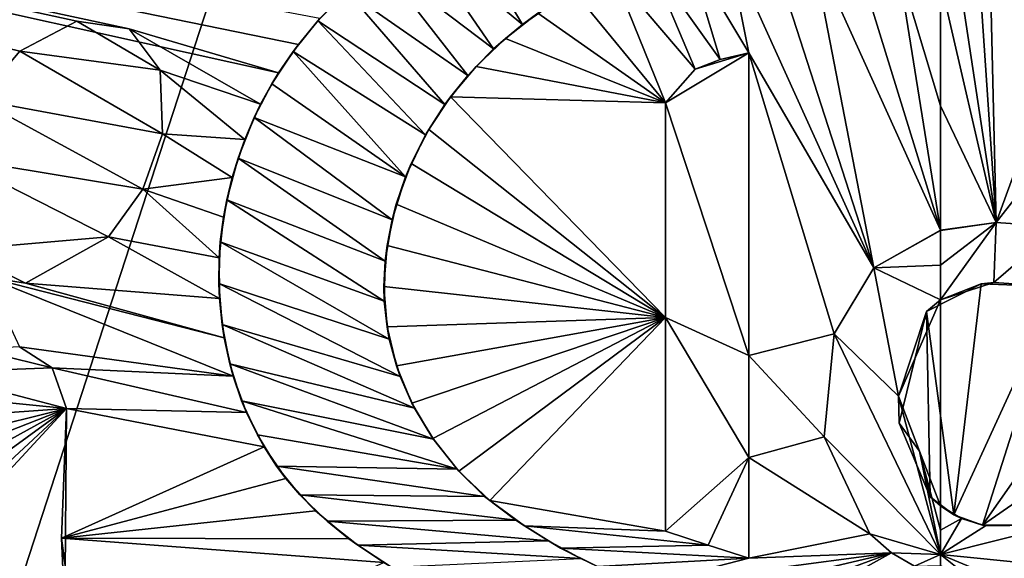
# Model space of a CAD drawing. Units: millimetres. Extents: x -24 to 166, y -162 to 24.
# Drawn here: x -8 to 1, y 0 to 4 of the extents above; entities that cross this region are included whole.
import ezdxf

# ---------------------------------------------------------------- set-up
doc = ezdxf.new("R2010")
doc.units = ezdxf.units.MM
doc.header["$LTSCALE"] = 65.185185
for name, color, linetype in [('2', 7, 'CONTINUOUS'), ('277', 7, 'CONTINUOUS'), ('278', 7, 'CONTINUOUS'), ('291', 7, 'CONTINUOUS'), ('292', 7, 'CONTINUOUS'), ('293', 7, 'CONTINUOUS'), ('296', 7, 'CONTINUOUS'), ('298', 7, 'CONTINUOUS'), ('300', 7, 'CONTINUOUS'), ('301', 7, 'CONTINUOUS'), ('302', 7, 'CONTINUOUS'), ('303', 7, 'CONTINUOUS'), ('304', 7, 'CONTINUOUS'), ('310', 7, 'CONTINUOUS'), ('313', 7, 'CONTINUOUS'), ('401', 7, 'CONTINUOUS'), ('402', 7, 'CONTINUOUS'), ('403', 7, 'CONTINUOUS'), ('404', 7, 'CONTINUOUS')]:
    doc.layers.add(name, color=color, linetype=linetype)

msp = doc.modelspace()

# ---------------------------------------------------------------- linework, layer by layer
at = {"layer": '2', "linetype": 'CONTINUOUS'}
for points in [[(0, 23.5), (0, -23.5), (-13.8124, -19.0121), (0, 23.5)], [(-13.8124, 19.0121), (0, 23.5), (-13.8124, -19.0121), (-13.8124, 19.0121)], [(13.8124, 19.0121), (0, -23.5), (0, 23.5), (13.8124, 19.0121)], [(13.8124, -19.0121), (0, -23.5), (13.8124, 19.0121), (13.8124, -19.0121)]]:
    msp.add_3dface(points, dxfattribs=at)
at = {"layer": '277', "linetype": 'CONTINUOUS'}
for points in [[(-5.3937, 4.2247, 157.9015), (-5.2154, 4.4413, 157.9015), (-21.5041, 7.5182, 156.9911), (-5.3937, 4.2247, 157.9015)], [(-5.5608, 3.9862, 157.9018), (-5.3937, 4.2247, 157.9015), (-21.5041, 7.5182, 156.9911), (-5.5608, 3.9862, 157.9018)], [(-5.5608, 3.9862, 157.9018), (-21.5041, 7.5182, 156.9911), (-6.8173, 4.3563, 157.8659), (-5.5608, 3.9862, 157.9018)], [(-7.734, 4.166, 157.8434), (-21.5041, 7.5182, 156.9911), (-8.0814, 3.7593, 157.8391), (-7.734, 4.166, 157.8434)], [(-21.5041, 7.5182, 156.9911), (-7.734, 4.166, 157.8434), (-7.2552, 4.419, 157.853), (-21.5041, 7.5182, 156.9911)], [(-6.8173, 4.3563, 157.8659), (-21.5041, 7.5182, 156.9911), (-7.2552, 4.419, 157.853), (-6.8173, 4.3563, 157.8659)], [(-1.791, 5.0704, 157.936), (-2.1266, 5.0196, 157.9345), (-1.609, 4.1522, 157.9537), (-1.791, 5.0704, 157.936)], [(-1.791, 5.0704, 157.936), (-0.5598, 2.346, 157.9811), (-1.4446, 5.088, 157.9378), (-1.791, 5.0704, 157.936)], [(-0.5598, 2.346, 157.9811), (-1.791, 5.0704, 157.936), (-1.609, 4.1522, 157.9537), (-0.5598, 2.346, 157.9811)], [(-1.4446, 5.088, 157.9378), (-0.5598, 2.346, 157.9811), (-1.0871, 5.0675, 157.94), (-1.4446, 5.088, 157.9378)], [(-0.5598, 2.346, 157.9811), (0, 2.6611, 157.9786), (-1.0871, 5.0675, 157.94), (-0.5598, 2.346, 157.9811)], [(-1.0871, 5.0675, 157.94), (0, 2.6611, 157.9786), (-0.7223, 5.0054, 157.9424), (-1.0871, 5.0675, 157.94)], [(-2.1266, 5.0196, 157.9345), (-2.4486, 4.938, 157.9332), (-1.8493, 4.0981, 157.953), (-2.1266, 5.0196, 157.9345)], [(-1.609, 4.1522, 157.9537), (-2.1266, 5.0196, 157.9345), (-1.8493, 4.0981, 157.953), (-1.609, 4.1522, 157.9537)], [(-0.7223, 5.0054, 157.9424), (0, 2.6611, 157.9786), (-0.3578, 4.9007, 157.9452), (-0.7223, 5.0054, 157.9424)], [(-2.4486, 4.938, 157.9332), (-2.753, 4.8279, 157.9323), (-2.0599, 4.0151, 157.9527), (-2.4486, 4.938, 157.9332)], [(-1.8493, 4.0981, 157.953), (-2.4486, 4.938, 157.9332), (-2.0599, 4.0151, 157.9527), (-1.8493, 4.0981, 157.953)], [(-0.3578, 4.9007, 157.9452), (0, 2.6611, 157.9786), (0, 3.7067, 157.9655), (-0.3578, 4.9007, 157.9452)], [(0, 4.7523, 157.9483), (-0.3578, 4.9007, 157.9452), (0, 3.7067, 157.9655), (0, 4.7523, 157.9483)], [(-2.753, 4.8279, 157.9323), (-3.08, 4.6715, 157.9315), (-2.311, 3.7323, 157.9549), (-2.753, 4.8279, 157.9323)], [(-2.0599, 4.0151, 157.9527), (-2.753, 4.8279, 157.9323), (-2.311, 3.7323, 157.9549), (-2.0599, 4.0151, 157.9527)], [(-3.08, 4.6715, 157.9315), (-3.3816, 4.4864, 157.9311), (-2.311, 3.7323, 157.9549), (-3.08, 4.6715, 157.9315)], [(-3.3816, 4.4864, 157.9311), (-3.6555, 4.2751, 157.931), (-2.311, 3.7323, 157.9549), (-3.3816, 4.4864, 157.9311)], [(-5.712, 3.7215, 157.9026), (-5.5608, 3.9862, 157.9018), (-6.8173, 4.3563, 157.8659), (-5.712, 3.7215, 157.9026)], [(-6.5546, 4.0062, 157.8784), (-5.712, 3.7215, 157.9026), (-6.8173, 4.3563, 157.8659), (-6.5546, 4.0062, 157.8784)], [(-3.6555, 4.2751, 157.931), (-3.9016, 4.0393, 157.9312), (-2.311, 3.7323, 157.9549), (-3.6555, 4.2751, 157.931)], [(-0.8924, 1.791, 157.9847), (-0.5598, 2.346, 157.9811), (-1.609, 4.1522, 157.9537), (-0.8924, 1.791, 157.9847)], [(-1.609, 1.6099, 157.9825), (-0.8924, 1.791, 157.9847), (-1.609, 4.1522, 157.9537), (-1.609, 1.6099, 157.9825)], [(-5.8442, 3.4251, 157.9038), (-5.712, 3.7215, 157.9026), (-6.5546, 4.0062, 157.8784), (-5.8442, 3.4251, 157.9038)], [(-6.5369, 3.4719, 157.8866), (-5.8442, 3.4251, 157.9038), (-6.5546, 4.0062, 157.8784), (-6.5369, 3.4719, 157.8866)], [(-3.9016, 4.0393, 157.9312), (-4.1174, 3.7828, 157.9318), (-2.311, 3.7323, 157.9549), (-3.9016, 4.0393, 157.9312)], [(-4.1174, 3.7828, 157.9318), (-4.2997, 3.5098, 157.9328), (-2.311, 1.9287, 157.975), (-4.1174, 3.7828, 157.9318)], [(-2.311, 3.7323, 157.9549), (-4.1174, 3.7828, 157.9318), (-2.311, 1.9287, 157.975), (-2.311, 3.7323, 157.9549)], [(-4.2997, 3.5098, 157.9328), (-4.4471, 3.224, 157.934), (-2.311, 1.9287, 157.975), (-4.2997, 3.5098, 157.9328)], [(-6.7003, 3.0058, 157.8884), (-5.952, 3.104, 157.9054), (-6.5369, 3.4719, 157.8866), (-6.7003, 3.0058, 157.8884)], [(-5.952, 3.104, 157.9054), (-5.8442, 3.4251, 157.9038), (-6.5369, 3.4719, 157.8866), (-5.952, 3.104, 157.9054)], [(-4.4471, 3.224, 157.934), (-4.5736, 2.8802, 157.936), (-2.311, 1.9287, 157.975), (-4.4471, 3.224, 157.934)], [(-6.0242, 2.7718, 157.9076), (-5.952, 3.104, 157.9054), (-6.7003, 3.0058, 157.8884), (-6.0242, 2.7718, 157.9076)], [(-6.9892, 2.6061, 157.8852), (-6.06, 2.4297, 157.9103), (-6.7003, 3.0058, 157.8884), (-6.9892, 2.6061, 157.8852)], [(-6.06, 2.4297, 157.9103), (-6.0242, 2.7718, 157.9076), (-6.7003, 3.0058, 157.8884), (-6.06, 2.4297, 157.9103)], [(-4.5736, 2.8802, 157.936), (-4.6496, 2.5335, 157.9383), (-2.311, 1.9287, 157.975), (-4.5736, 2.8802, 157.936)], [(-7.6886, 2.2181, 157.8692), (-6.0582, 2.0883, 157.9134), (-6.9892, 2.6061, 157.8852), (-7.6886, 2.2181, 157.8692)], [(-6.0582, 2.0883, 157.9134), (-6.06, 2.4297, 157.9103), (-6.9892, 2.6061, 157.8852), (-6.0582, 2.0883, 157.9134)], [(-4.6496, 2.5335, 157.9383), (-4.6763, 2.1899, 157.9411), (-2.311, 1.9287, 157.975), (-4.6496, 2.5335, 157.9383)], [(-5.9427, 1.436, 157.9206), (-6.0187, 1.7568, 157.9168), (-8.0125, 2.2665, 157.8589), (-5.9427, 1.436, 157.9206)], [(-8.0125, 2.2665, 157.8589), (-6.0187, 1.7568, 157.9168), (-7.6886, 2.2181, 157.8692), (-8.0125, 2.2665, 157.8589)], [(-7.7385, 1.683, 157.8718), (-5.9427, 1.436, 157.9206), (-8.0125, 2.2665, 157.8589), (-7.7385, 1.683, 157.8718)], [(-6.0187, 1.7568, 157.9168), (-6.0582, 2.0883, 157.9134), (-7.6886, 2.2181, 157.8692), (-6.0187, 1.7568, 157.9168)], [(-4.6763, 2.1899, 157.9411), (-4.6498, 1.8509, 157.9442), (-2.311, 1.9287, 157.975), (-4.6763, 2.1899, 157.9411)], [(-4.6498, 1.8509, 157.9442), (-4.5692, 1.5226, 157.9479), (-2.311, 1.9287, 157.975), (-4.6498, 1.8509, 157.9442)], [(-4.5692, 1.5226, 157.9479), (-4.4401, 1.2081, 157.9519), (-2.311, 1.9287, 157.975), (-4.5692, 1.5226, 157.9479)], [(-4.4401, 1.2081, 157.9519), (-4.2643, 0.9099, 157.9561), (-2.311, 1.9287, 157.975), (-4.4401, 1.2081, 157.9519)], [(-4.2643, 0.9099, 157.9561), (-4.0456, 0.635, 157.9605), (-2.311, 1.9287, 157.975), (-4.2643, 0.9099, 157.9561)], [(-4.0456, 0.635, 157.9605), (-3.7866, 0.3898, 157.9649), (-2.311, 1.9287, 157.975), (-4.0456, 0.635, 157.9605)], [(-2.311, 1.9287, 157.975), (-3.7866, 0.3898, 157.9649), (-2.311, 0.1323, 157.9825), (-2.311, 1.9287, 157.975)], [(-0.977, 0.9254, 157.9892), (-0.8924, 1.791, 157.9847), (-1.609, 1.6099, 157.9825), (-0.977, 0.9254, 157.9892)], [(-7.4624, 1.506, 157.881), (-5.9427, 1.436, 157.9206), (-7.7385, 1.683, 157.8718), (-7.4624, 1.506, 157.881)], [(-1.609, 0.7522, 157.9866), (-0.977, 0.9254, 157.9892), (-1.609, 1.6099, 157.9825), (-1.609, 0.7522, 157.9866)], [(-5.8298, 1.1304, 157.9248), (-5.9427, 1.436, 157.9206), (-7.4624, 1.506, 157.881), (-5.8298, 1.1304, 157.9248)], [(-7.344, 1.1642, 157.8862), (-5.8298, 1.1304, 157.9248), (-7.4624, 1.506, 157.881), (-7.344, 1.1642, 157.8862)], [(-7.3854, 0.0729, 157.8879), (-5.6812, 0.8414, 157.9292), (-7.344, 1.1642, 157.8862), (-7.3854, 0.0729, 157.8879)], [(-5.6812, 0.8414, 157.9292), (-5.8298, 1.1304, 157.9248), (-7.344, 1.1642, 157.8862), (-5.6812, 0.8414, 157.9292)], [(-0.5938, 0.1101, 157.9922), (-0.977, 0.9254, 157.9892), (-1.609, 0.7522, 157.9866), (-0.5938, 0.1101, 157.9922)], [(-5.5005, 0.576, 157.9339), (-5.6812, 0.8414, 157.9292), (-7.3854, 0.0729, 157.8879), (-5.5005, 0.576, 157.9339)], [(-1.609, -0.0958, 157.9879), (-0.5938, 0.1101, 157.9922), (-1.609, 0.7522, 157.9866), (-1.609, -0.0958, 157.9879)], [(-5.2505, 0.3031, 157.9396), (-5.5005, 0.576, 157.9339), (-7.3854, 0.0729, 157.8879), (-5.2505, 0.3031, 157.9396)], [(-3.7866, 0.3898, 157.9649), (-3.4939, 0.176, 157.9693), (-2.311, 0.1323, 157.9825), (-3.7866, 0.3898, 157.9649)], [(-4.9693, 0.068, 157.9454), (-5.2505, 0.3031, 157.9396), (-7.3854, 0.0729, 157.8879), (-4.9693, 0.068, 157.9454)], [(-3.4939, 0.176, 157.9693), (-3.1928, -0.0098, 157.9733), (-1.95, 0.015, 157.9856), (-3.4939, 0.176, 157.9693)], [(-2.311, 0.1323, 157.9825), (-3.4939, 0.176, 157.9693), (-1.95, 0.015, 157.9856), (-2.311, 0.1323, 157.9825)], [(-0.4119, -0.049, 157.9926), (-0.5938, 0.1101, 157.9922), (-1.609, -0.0958, 157.9879), (-0.4119, -0.049, 157.9926)], [(-4.6779, -0.1317, 157.9508), (-4.9693, 0.068, 157.9454), (-7.3854, 0.0729, 157.8879), (-4.6779, -0.1317, 157.9508)], [(-7.2048, -1.2662, 157.8903), (-4.6779, -0.1317, 157.9508), (-7.3854, 0.0729, 157.8879), (-7.2048, -1.2662, 157.8903)], [(-3.1928, -0.0098, 157.9733), (-1.609, -0.0958, 157.9879), (-1.95, 0.015, 157.9856), (-3.1928, -0.0098, 157.9733)], [(-3.1928, -0.0098, 157.9733), (-2.8819, -0.1647, 157.9769), (-1.609, -0.0958, 157.9879), (-3.1928, -0.0098, 157.9733)], [(-2.1862, -0.468, 157.9834), (-0.4119, -0.049, 157.9926), (-2.5239, -0.329, 157.9805), (-2.1862, -0.468, 157.9834)], [(-2.5239, -0.329, 157.9805), (-0.4119, -0.049, 157.9926), (-1.609, -0.0958, 157.9879), (-2.5239, -0.329, 157.9805)], [(-1.8682, -0.5908, 157.9856), (-0.4119, -0.049, 157.9926), (-2.1862, -0.468, 157.9834), (-1.8682, -0.5908, 157.9856)], [(-1.5698, -0.6945, 157.9874), (-0.4119, -0.049, 157.9926), (-1.8682, -0.5908, 157.9856), (-1.5698, -0.6945, 157.9874)], [(-0.2172, -0.1632, 157.9928), (-0.4119, -0.049, 157.9926), (-1.5698, -0.6945, 157.9874), (-0.2172, -0.1632, 157.9928)], [(-2.8819, -0.1647, 157.9769), (-2.5239, -0.329, 157.9805), (-1.609, -0.0958, 157.9879), (-2.8819, -0.1647, 157.9769)]]:
    msp.add_3dface(points, dxfattribs=at)
at = {"layer": '278', "linetype": 'CONTINUOUS'}
for points in [[(0, 22.5219, 157.0099), (0.342, 4.5842, 157.9511), (0.468, 2.726, 157.9775), (0, 22.5219, 157.0099)], [(6.3523, 21.6053, 157.0104), (0, 22.5219, 157.0099), (0.993, 4.1602, 157.9567), (6.3523, 21.6053, 157.0104)], [(0.993, 4.1602, 157.9567), (0, 22.5219, 157.0099), (0.468, 2.726, 157.9775), (0.993, 4.1602, 157.9567)], [(0, 4.7523, 157.9483), (0, 3.7067, 157.9655), (0.468, 2.726, 157.9775), (0, 4.7523, 157.9483)], [(0.1745, 4.6707, 157.9497), (0, 4.7523, 157.9483), (0.468, 2.726, 157.9775), (0.1745, 4.6707, 157.9497)], [(0.342, 4.5842, 157.9511), (0.1745, 4.6707, 157.9497), (0.468, 2.726, 157.9775), (0.342, 4.5842, 157.9511)], [(0.993, 3.399, 157.9679), (0.993, 4.1602, 157.9567), (0.468, 2.726, 157.9775), (0.993, 3.399, 157.9679)], [(0, 3.7067, 157.9655), (0, 2.6611, 157.9786), (0.468, 2.726, 157.9775), (0, 3.7067, 157.9655)], [(0.993, 2.6912, 157.9764), (0.993, 3.399, 157.9679), (0.468, 2.726, 157.9775), (0.993, 2.6912, 157.9764)], [(-0.1163, 1.979, 157.9848), (0.1142, 0.2696, 157.9926), (0.3426, 2.2116, 157.9827), (-0.1163, 1.979, 157.9848)], [(0.3426, 2.2116, 157.9827), (0.1142, 0.2696, 157.9926), (0.993, 2.1872, 157.9812), (0.3426, 2.2116, 157.9827)], [(0.1142, 0.2696, 157.9926), (0.3543, 0.1823, 157.9925), (0.993, 2.1872, 157.9812), (0.1142, 0.2696, 157.9926)], [(0.993, 2.1872, 157.9812), (0.3543, 0.1823, 157.9925), (0.993, 1.0936, 157.9884), (0.993, 2.1872, 157.9812)], [(-0.3473, 1.0412, 157.9903), (-0.0863, 0.4214, 157.9924), (-0.1163, 1.979, 157.9848), (-0.3473, 1.0412, 157.9903)], [(-0.0863, 0.4214, 157.9924), (0.1142, 0.2696, 157.9926), (-0.1163, 1.979, 157.9848), (-0.0863, 0.4214, 157.9924)], [(0.993, 1.0936, 157.9884), (0.3543, 0.1823, 157.9925), (0.993, 0.6256, 157.9901), (0.993, 1.0936, 157.9884)], [(0.3543, 0.1823, 157.9925), (0.993, 0.1852, 157.9909), (0.993, 0.6256, 157.9901), (0.3543, 0.1823, 157.9925)]]:
    msp.add_3dface(points, dxfattribs=at)
at = {"layer": '291', "color": 7, "linetype": 'CONTINUOUS', "true_color": 0x000000}
for points in [[(-4.3999, 5.1244, 157.8038), (-3.5109, 4.392, 157.831), (-4.0668, 5.3169, 157.8053), (-4.3999, 5.1244, 157.8038)], [(-3.5109, 4.392, 157.831), (-3.2407, 4.578, 157.8312), (-4.0668, 5.3169, 157.8053), (-3.5109, 4.392, 157.831)], [(-4.7061, 4.9094, 157.8027), (-3.7547, 4.1862, 157.831), (-4.3999, 5.1244, 157.8038), (-4.7061, 4.9094, 157.8027)], [(-3.7547, 4.1862, 157.831), (-3.5109, 4.392, 157.831), (-4.3999, 5.1244, 157.8038), (-3.7547, 4.1862, 157.831)], [(-4.9861, 4.6728, 157.8019), (-3.9721, 3.9619, 157.8313), (-4.7061, 4.9094, 157.8027), (-4.9861, 4.6728, 157.8019)], [(-3.9721, 3.9619, 157.8313), (-3.7547, 4.1862, 157.831), (-4.7061, 4.9094, 157.8027), (-3.9721, 3.9619, 157.8313)], [(-5.231, 4.4225, 157.8015), (-4.1631, 3.7201, 157.832), (-4.9861, 4.6728, 157.8019), (-5.231, 4.4225, 157.8015)], [(-4.1631, 3.7201, 157.832), (-3.9721, 3.9619, 157.8313), (-4.9861, 4.6728, 157.8019), (-4.1631, 3.7201, 157.832)], [(-5.4394, 4.164, 157.8015), (-4.3255, 3.4646, 157.8329), (-5.231, 4.4225, 157.8015), (-5.4394, 4.164, 157.8015)], [(-4.3255, 3.4646, 157.8329), (-4.1631, 3.7201, 157.832), (-5.231, 4.4225, 157.8015), (-4.3255, 3.4646, 157.8329)], [(-5.6171, 3.8937, 157.802), (-4.4943, 3.1108, 157.8346), (-5.4394, 4.164, 157.8015), (-5.6171, 3.8937, 157.802)], [(-4.4943, 3.1108, 157.8346), (-4.3255, 3.4646, 157.8329), (-5.4394, 4.164, 157.8015), (-4.4943, 3.1108, 157.8346)], [(-5.7663, 3.6101, 157.8029), (-4.4943, 3.1108, 157.8346), (-5.6171, 3.8937, 157.802), (-5.7663, 3.6101, 157.8029)], [(-5.9018, 3.2688, 157.8045), (-4.6078, 2.7497, 157.8368), (-5.7663, 3.6101, 157.8029), (-5.9018, 3.2688, 157.8045)], [(-4.6078, 2.7497, 157.8368), (-4.4943, 3.1108, 157.8346), (-5.7663, 3.6101, 157.8029), (-4.6078, 2.7497, 157.8368)], [(-5.9971, 2.9188, 157.8066), (-4.6661, 2.4015, 157.8393), (-5.9018, 3.2688, 157.8045), (-5.9971, 2.9188, 157.8066)], [(-4.6661, 2.4015, 157.8393), (-4.6078, 2.7497, 157.8368), (-5.9018, 3.2688, 157.8045), (-4.6661, 2.4015, 157.8393)], [(-6.0511, 2.5649, 157.8091), (-4.6728, 2.0669, 157.8421), (-5.9971, 2.9188, 157.8066), (-6.0511, 2.5649, 157.8091)], [(-4.6728, 2.0669, 157.8421), (-4.6661, 2.4015, 157.8393), (-5.9971, 2.9188, 157.8066), (-4.6728, 2.0669, 157.8421)], [(-0.0003, 2.661, 157.8786), (-0.5599, 2.3458, 157.8811), (-0.0001, 2.3693, 157.8815), (-0.0003, 2.661, 157.8786)], [(-6.0639, 2.2136, 157.8121), (-4.6305, 1.7467, 157.8453), (-6.0511, 2.5649, 157.8091), (-6.0639, 2.2136, 157.8121)], [(-4.6305, 1.7467, 157.8453), (-4.6728, 2.0669, 157.8421), (-6.0511, 2.5649, 157.8091), (-4.6305, 1.7467, 157.8453)], [(-0.5599, 2.3458, 157.8811), (-0.8925, 1.7908, 157.8847), (-0.3521, 1.2676, 157.8892), (-0.5599, 2.3458, 157.8811)], [(-0.0001, 2.3693, 157.8815), (-0.5599, 2.3458, 157.8811), (0, 2.0775, 157.8841), (-0.0001, 2.3693, 157.8815)], [(0, 2.0775, 157.8841), (-0.5599, 2.3458, 157.8811), (-0.3521, 1.2676, 157.8892), (0, 2.0775, 157.8841)], [(-4.5388, 1.433, 157.8489), (-4.6305, 1.7467, 157.8453), (-6.0639, 2.2136, 157.8121), (-4.5388, 1.433, 157.8489)], [(-6.0356, 1.8681, 157.8156), (-4.5388, 1.433, 157.8489), (-6.0639, 2.2136, 157.8121), (-6.0356, 1.8681, 157.8156)], [(-4.4184, 1.1652, 157.8524), (-4.5388, 1.433, 157.8489), (-6.0356, 1.8681, 157.8156), (-4.4184, 1.1652, 157.8524)], [(-5.9706, 1.5387, 157.8194), (-4.4184, 1.1652, 157.8524), (-6.0356, 1.8681, 157.8156), (-5.9706, 1.5387, 157.8194)], [(-0.977, 0.9254, 157.8892), (0, -0.0649, 157.8929), (-0.8925, 1.7908, 157.8847), (-0.977, 0.9254, 157.8892)], [(-0.8925, 1.7908, 157.8847), (0, -0.0649, 157.8929), (-0.3521, 1.2676, 157.8892), (-0.8925, 1.7908, 157.8847)], [(-4.2599, 0.9047, 157.8562), (-4.4184, 1.1652, 157.8524), (-5.9706, 1.5387, 157.8194), (-4.2599, 0.9047, 157.8562)], [(-5.8715, 1.229, 157.8233), (-4.2599, 0.9047, 157.8562), (-5.9706, 1.5387, 157.8194), (-5.8715, 1.229, 157.8233)], [(-0.3521, 1.2676, 157.8892), (0, -0.0649, 157.8929), (-0.1761, 0.8059, 157.8909), (-0.3521, 1.2676, 157.8892)], [(-4.0608, 0.6531, 157.8602), (-4.2599, 0.9047, 157.8562), (-5.8715, 1.229, 157.8233), (-4.0608, 0.6531, 157.8602)], [(-5.7393, 0.941, 157.8276), (-4.0608, 0.6531, 157.8602), (-5.8715, 1.229, 157.8233), (-5.7393, 0.941, 157.8276)], [(-5.5771, 0.6792, 157.832), (-4.0608, 0.6531, 157.8602), (-5.7393, 0.941, 157.8276), (-5.5771, 0.6792, 157.832)], [(-0.5938, 0.11, 157.8922), (0, -0.0649, 157.8929), (-0.977, 0.9254, 157.8892), (-0.5938, 0.11, 157.8922)], [(-0.1761, 0.8059, 157.8909), (0, -0.0649, 157.8929), (0, 0.1397, 157.8928), (-0.1761, 0.8059, 157.8909)], [(0, 0.3443, 157.8926), (-0.1761, 0.8059, 157.8909), (0, 0.1397, 157.8928), (0, 0.3443, 157.8926)], [(-3.8296, 0.423, 157.8642), (-4.0608, 0.6531, 157.8602), (-5.5771, 0.6792, 157.832), (-3.8296, 0.423, 157.8642)], [(-5.3832, 0.4377, 157.8366), (-3.8296, 0.423, 157.8642), (-5.5771, 0.6792, 157.832), (-5.3832, 0.4377, 157.8366)], [(-3.5684, 0.2232, 157.8682), (-3.8296, 0.423, 157.8642), (-5.3832, 0.4377, 157.8366), (-3.5684, 0.2232, 157.8682)], [(-5.1534, 0.2153, 157.8416), (-3.5684, 0.2232, 157.8682), (-5.3832, 0.4377, 157.8366), (-5.1534, 0.2153, 157.8416)], [(-3.2938, 0.0502, 157.872), (-3.5684, 0.2232, 157.8682), (-5.1534, 0.2153, 157.8416), (-3.2938, 0.0502, 157.872)], [(-4.8955, 0.0133, 157.8468), (-3.2938, 0.0502, 157.872), (-5.1534, 0.2153, 157.8416), (-4.8955, 0.0133, 157.8468)], [(-0.4119, -0.049, 157.8926), (0, -0.0649, 157.8929), (-0.5938, 0.11, 157.8922), (-0.4119, -0.049, 157.8926)], [(-3.0226, -0.0967, 157.8753), (-3.2938, 0.0502, 157.872), (-4.8955, 0.0133, 157.8468), (-3.0226, -0.0967, 157.8753)], [(-4.6118, -0.1702, 157.8519), (-3.0226, -0.0967, 157.8753), (-4.8955, 0.0133, 157.8468), (-4.6118, -0.1702, 157.8519)], [(-0.2171, -0.1632, 157.8928), (0, -0.0649, 157.8929), (-0.4119, -0.049, 157.8926), (-0.2171, -0.1632, 157.8928)], [(0, -0.0649, 157.8929), (-0.2171, -0.1632, 157.8928), (0, -0.156, 157.8929), (0, -0.0649, 157.8929)]]:
    msp.add_3dface(points, dxfattribs=at)
at = {"layer": '292', "color": 7, "linetype": 'CONTINUOUS', "true_color": 0x000000}
for points in [[(-7.2552, 4.419, 157.7529), (-7.734, 4.166, 157.7433), (-6.5546, 4.0062, 157.7783), (-7.2552, 4.419, 157.7529)], [(-6.8173, 4.3563, 157.7658), (-7.2552, 4.419, 157.7529), (-6.5546, 4.0062, 157.7783), (-6.8173, 4.3563, 157.7658)], [(-6.5369, 3.4719, 157.7866), (-7.734, 4.166, 157.7433), (-8.0814, 3.7593, 157.7391), (-6.5369, 3.4719, 157.7866)], [(-6.5546, 4.0062, 157.7783), (-7.734, 4.166, 157.7433), (-6.5369, 3.4719, 157.7866), (-6.5546, 4.0062, 157.7783)], [(-2.0599, 4.0151, 157.8527), (-2.311, 3.7323, 157.8549), (-1.609, 4.1522, 157.8537), (-2.0599, 4.0151, 157.8527)], [(-1.609, 4.1522, 157.8537), (-2.311, 3.7323, 157.8549), (-1.609, 1.6099, 157.8825), (-1.609, 4.1522, 157.8537)], [(-1.8493, 4.0981, 157.853), (-2.0599, 4.0151, 157.8527), (-1.609, 4.1522, 157.8537), (-1.8493, 4.0981, 157.853)], [(-8.296, 3.2692, 157.7391), (-6.7003, 3.0058, 157.7884), (-8.0814, 3.7593, 157.7391), (-8.296, 3.2692, 157.7391)], [(-6.7003, 3.0058, 157.7884), (-6.5369, 3.4719, 157.7866), (-8.0814, 3.7593, 157.7391), (-6.7003, 3.0058, 157.7884)], [(-2.311, 3.7323, 157.8549), (-2.311, 1.9287, 157.875), (-1.609, 1.6099, 157.8825), (-2.311, 3.7323, 157.8549)], [(-6.9892, 2.6061, 157.7852), (-6.7003, 3.0058, 157.7884), (-8.296, 3.2692, 157.7391), (-6.9892, 2.6061, 157.7852)], [(-8.2515, 2.496, 157.7492), (-6.9892, 2.6061, 157.7852), (-8.296, 3.2692, 157.7391), (-8.2515, 2.496, 157.7492)], [(-0.0003, 2.661, 157.8786), (-0.0001, 2.3693, 157.8815), (0.4678, 2.726, 157.8775), (-0.0003, 2.661, 157.8786)], [(-0.0001, 2.3693, 157.8815), (0, 2.0775, 157.8841), (0.4678, 2.726, 157.8775), (-0.0001, 2.3693, 157.8815)], [(0, 2.0775, 157.8841), (0.4485, 2.2221, 157.8824), (0.4678, 2.726, 157.8775), (0, 2.0775, 157.8841)], [(0.4678, 2.726, 157.8775), (0.4485, 2.2221, 157.8824), (0.993, 2.6912, 157.8764), (0.4678, 2.726, 157.8775)], [(0.4485, 2.2221, 157.8824), (0.993, 2.1872, 157.8812), (0.993, 2.6912, 157.8764), (0.4485, 2.2221, 157.8824)], [(-7.6886, 2.2181, 157.7691), (-6.9892, 2.6061, 157.7852), (-8.2515, 2.496, 157.7492), (-7.6886, 2.2181, 157.7691)], [(-8.0125, 2.2665, 157.7589), (-7.6886, 2.2181, 157.7691), (-8.2515, 2.496, 157.7492), (-8.0125, 2.2665, 157.7589)], [(-2.311, 1.9287, 157.875), (-2.311, 0.1323, 157.8825), (-1.609, 0.7522, 157.8866), (-2.311, 1.9287, 157.875)], [(-1.609, 1.6099, 157.8825), (-2.311, 1.9287, 157.875), (-1.609, 0.7522, 157.8866), (-1.609, 1.6099, 157.8825)], [(-8.1048, 1.6621, 157.7607), (-8.496, 1.4653, 157.7495), (-7.4624, 1.506, 157.781), (-8.1048, 1.6621, 157.7607)], [(-7.7385, 1.683, 157.7718), (-8.1048, 1.6621, 157.7607), (-7.4624, 1.506, 157.781), (-7.7385, 1.683, 157.7718)], [(-8.496, 1.4653, 157.7495), (-7.344, 1.1642, 157.7862), (-7.4624, 1.506, 157.781), (-8.496, 1.4653, 157.7495)], [(-8.672, 1.2937, 157.7446), (-7.344, 1.1642, 157.7862), (-8.496, 1.4653, 157.7495), (-8.672, 1.2937, 157.7446)], [(-8.8147, 1.0585, 157.7409), (-7.344, 1.1642, 157.7862), (-8.672, 1.2937, 157.7446), (-8.8147, 1.0585, 157.7409)], [(-8.9797, -0.3553, 157.7376), (-7.344, 1.1642, 157.7862), (-8.9989, -0.0412, 157.7371), (-8.9797, -0.3553, 157.7376)], [(-8.9989, -0.0412, 157.7371), (-7.344, 1.1642, 157.7862), (-8.9969, 0.2519, 157.7369), (-8.9989, -0.0412, 157.7371)], [(-8.9969, 0.2519, 157.7369), (-7.344, 1.1642, 157.7862), (-8.9709, 0.5231, 157.7374), (-8.9969, 0.2519, 157.7369)], [(-8.9533, -0.5768, 157.7381), (-7.344, 1.1642, 157.7862), (-8.9797, -0.3553, 157.7376), (-8.9533, -0.5768, 157.7381)], [(-8.9709, 0.5231, 157.7374), (-7.344, 1.1642, 157.7862), (-8.9203, 0.7703, 157.7384), (-8.9709, 0.5231, 157.7374)], [(-7.356, -0.5638, 157.7883), (-7.344, 1.1642, 157.7862), (-8.9533, -0.5768, 157.7381), (-7.356, -0.5638, 157.7883)], [(-8.9203, 0.7703, 157.7384), (-7.344, 1.1642, 157.7862), (-8.8147, 1.0585, 157.7409), (-8.9203, 0.7703, 157.7384)], [(-2.311, 0.1323, 157.8825), (-1.95, 0.015, 157.8856), (-1.609, 0.7522, 157.8866), (-2.311, 0.1323, 157.8825)], [(-1.95, 0.015, 157.8856), (-1.609, -0.0958, 157.8879), (-1.609, 0.7522, 157.8866), (-1.95, 0.015, 157.8856)], [(0, 0.3443, 157.8926), (0, 0.1397, 157.8928), (0.1779, 0.2382, 157.8927), (0, 0.3443, 157.8926)], [(0, -0.0649, 157.8929), (0.1779, 0.2382, 157.8927), (0, 0.1397, 157.8928), (0, -0.0649, 157.8929)], [(0.1779, 0.2382, 157.8927), (0, -0.0649, 157.8929), (0.3786, 0.1776, 157.8925), (0.1779, 0.2382, 157.8927)], [(0.3786, 0.1776, 157.8925), (0, -0.0649, 157.8929), (0.993, 0.1852, 157.8909), (0.3786, 0.1776, 157.8925)], [(0.993, 0.1852, 157.8909), (0, -0.0649, 157.8929), (1.591, -0.2248, 157.888), (0.993, 0.1852, 157.8909)], [(0, -0.0649, 157.8929), (0, -0.156, 157.8929), (0.3094, -0.3119, 157.8926), (0, -0.0649, 157.8929)], [(1.591, -0.2248, 157.888), (0, -0.0649, 157.8929), (0.6307, -0.3288, 157.892), (1.591, -0.2248, 157.888)], [(0.6307, -0.3288, 157.892), (0, -0.0649, 157.8929), (0.3094, -0.3119, 157.8926), (0.6307, -0.3288, 157.892)]]:
    msp.add_3dface(points, dxfattribs=at)
at = {"layer": '293', "linetype": 'CONTINUOUS'}
for points in [[(-7.3854, 0.0729, 157.8879), (-7.344, 1.1642, 157.8862), (-7.356, -0.5638, 157.7883), (-7.3854, 0.0729, 157.8879)], [(-7.344, 1.1642, 157.8862), (-7.344, 1.1642, 157.7862), (-7.356, -0.5638, 157.7883), (-7.344, 1.1642, 157.8862)], [(-7.2048, -1.2662, 157.8903), (-7.3854, 0.0729, 157.8879), (-7.356, -0.5638, 157.7883), (-7.2048, -1.2662, 157.8903)]]:
    msp.add_3dface(points, dxfattribs=at)
at = {"layer": '296', "linetype": 'CONTINUOUS'}
for points in [[(-7.4624, 1.506, 157.881), (-7.7385, 1.683, 157.8718), (-7.7385, 1.683, 157.7718), (-7.4624, 1.506, 157.881)], [(-7.4624, 1.506, 157.881), (-7.7385, 1.683, 157.7718), (-7.4624, 1.506, 157.781), (-7.4624, 1.506, 157.881)], [(-7.344, 1.1642, 157.8862), (-7.4624, 1.506, 157.881), (-7.344, 1.1642, 157.7862), (-7.344, 1.1642, 157.8862)], [(-7.344, 1.1642, 157.7862), (-7.4624, 1.506, 157.881), (-7.4624, 1.506, 157.781), (-7.344, 1.1642, 157.7862)]]:
    msp.add_3dface(points, dxfattribs=at)
at = {"layer": '298', "linetype": 'CONTINUOUS'}
for points in [[(-3.3816, 4.4864, 157.9311), (-3.2407, 4.578, 157.8312), (-3.5109, 4.392, 157.831), (-3.3816, 4.4864, 157.9311)], [(-3.6555, 4.2751, 157.931), (-3.3816, 4.4864, 157.9311), (-3.5109, 4.392, 157.831), (-3.6555, 4.2751, 157.931)], [(-3.6555, 4.2751, 157.931), (-3.5109, 4.392, 157.831), (-3.7547, 4.1862, 157.831), (-3.6555, 4.2751, 157.931)], [(-3.9016, 4.0393, 157.9312), (-3.6555, 4.2751, 157.931), (-3.7547, 4.1862, 157.831), (-3.9016, 4.0393, 157.9312)], [(-3.9016, 4.0393, 157.9312), (-3.7547, 4.1862, 157.831), (-3.9721, 3.9619, 157.8313), (-3.9016, 4.0393, 157.9312)], [(-4.1174, 3.7828, 157.9318), (-3.9016, 4.0393, 157.9312), (-3.9721, 3.9619, 157.8313), (-4.1174, 3.7828, 157.9318)], [(-4.1174, 3.7828, 157.9318), (-3.9721, 3.9619, 157.8313), (-4.1631, 3.7201, 157.832), (-4.1174, 3.7828, 157.9318)], [(-4.2997, 3.5098, 157.9328), (-4.1174, 3.7828, 157.9318), (-4.1631, 3.7201, 157.832), (-4.2997, 3.5098, 157.9328)], [(-4.2997, 3.5098, 157.9328), (-4.1631, 3.7201, 157.832), (-4.3255, 3.4646, 157.8329), (-4.2997, 3.5098, 157.9328)], [(-4.4471, 3.224, 157.934), (-4.2997, 3.5098, 157.9328), (-4.3255, 3.4646, 157.8329), (-4.4471, 3.224, 157.934)], [(-4.4471, 3.224, 157.934), (-4.3255, 3.4646, 157.8329), (-4.4943, 3.1108, 157.8346), (-4.4471, 3.224, 157.934)], [(-4.5736, 2.8802, 157.936), (-4.4471, 3.224, 157.934), (-4.4943, 3.1108, 157.8346), (-4.5736, 2.8802, 157.936)], [(-4.5736, 2.8802, 157.936), (-4.4943, 3.1108, 157.8346), (-4.6078, 2.7497, 157.8368), (-4.5736, 2.8802, 157.936)], [(-4.6496, 2.5335, 157.9383), (-4.5736, 2.8802, 157.936), (-4.6078, 2.7497, 157.8368), (-4.6496, 2.5335, 157.9383)], [(-4.6496, 2.5335, 157.9383), (-4.6078, 2.7497, 157.8368), (-4.6661, 2.4015, 157.8393), (-4.6496, 2.5335, 157.9383)], [(-4.6763, 2.1899, 157.9411), (-4.6496, 2.5335, 157.9383), (-4.6661, 2.4015, 157.8393), (-4.6763, 2.1899, 157.9411)], [(-4.6763, 2.1899, 157.9411), (-4.6661, 2.4015, 157.8393), (-4.6728, 2.0669, 157.8421), (-4.6763, 2.1899, 157.9411)], [(-4.6498, 1.8509, 157.9442), (-4.6763, 2.1899, 157.9411), (-4.6728, 2.0669, 157.8421), (-4.6498, 1.8509, 157.9442)], [(-4.6498, 1.8509, 157.9442), (-4.6728, 2.0669, 157.8421), (-4.6305, 1.7467, 157.8453), (-4.6498, 1.8509, 157.9442)], [(-4.5692, 1.5226, 157.9479), (-4.6498, 1.8509, 157.9442), (-4.6305, 1.7467, 157.8453), (-4.5692, 1.5226, 157.9479)], [(-4.5692, 1.5226, 157.9479), (-4.6305, 1.7467, 157.8453), (-4.5388, 1.433, 157.8489), (-4.5692, 1.5226, 157.9479)], [(-4.4401, 1.2081, 157.9519), (-4.5692, 1.5226, 157.9479), (-4.5388, 1.433, 157.8489), (-4.4401, 1.2081, 157.9519)], [(-4.4401, 1.2081, 157.9519), (-4.5388, 1.433, 157.8489), (-4.4184, 1.1652, 157.8524), (-4.4401, 1.2081, 157.9519)], [(-4.2643, 0.9099, 157.9561), (-4.4401, 1.2081, 157.9519), (-4.4184, 1.1652, 157.8524), (-4.2643, 0.9099, 157.9561)], [(-4.2643, 0.9099, 157.9561), (-4.4184, 1.1652, 157.8524), (-4.2599, 0.9047, 157.8562), (-4.2643, 0.9099, 157.9561)], [(-4.0456, 0.635, 157.9605), (-4.2643, 0.9099, 157.9561), (-4.0608, 0.6531, 157.8602), (-4.0456, 0.635, 157.9605)], [(-4.2643, 0.9099, 157.9561), (-4.2599, 0.9047, 157.8562), (-4.0608, 0.6531, 157.8602), (-4.2643, 0.9099, 157.9561)], [(-4.0456, 0.635, 157.9605), (-4.0608, 0.6531, 157.8602), (-3.8296, 0.423, 157.8642), (-4.0456, 0.635, 157.9605)], [(-3.7866, 0.3898, 157.9649), (-4.0456, 0.635, 157.9605), (-3.8296, 0.423, 157.8642), (-3.7866, 0.3898, 157.9649)], [(-3.7866, 0.3898, 157.9649), (-3.8296, 0.423, 157.8642), (-3.5684, 0.2232, 157.8682), (-3.7866, 0.3898, 157.9649)], [(-3.4939, 0.176, 157.9693), (-3.7866, 0.3898, 157.9649), (-3.5684, 0.2232, 157.8682), (-3.4939, 0.176, 157.9693)], [(-3.4939, 0.176, 157.9693), (-3.5684, 0.2232, 157.8682), (-3.2938, 0.0502, 157.872), (-3.4939, 0.176, 157.9693)], [(-3.1928, -0.0098, 157.9733), (-3.4939, 0.176, 157.9693), (-3.2938, 0.0502, 157.872), (-3.1928, -0.0098, 157.9733)], [(-3.1928, -0.0098, 157.9733), (-3.2938, 0.0502, 157.872), (-3.0226, -0.0967, 157.8753), (-3.1928, -0.0098, 157.9733)], [(-2.8819, -0.1647, 157.9769), (-3.1928, -0.0098, 157.9733), (-3.0226, -0.0967, 157.8753), (-2.8819, -0.1647, 157.9769)]]:
    msp.add_3dface(points, dxfattribs=at)
at = {"layer": '300', "linetype": 'CONTINUOUS'}
for points in [[(-5.2154, 4.4413, 157.9015), (-5.231, 4.4225, 157.8015), (-4.9861, 4.6728, 157.8019), (-5.2154, 4.4413, 157.9015)], [(-5.3937, 4.2247, 157.9015), (-5.4394, 4.164, 157.8015), (-5.231, 4.4225, 157.8015), (-5.3937, 4.2247, 157.9015)], [(-5.2154, 4.4413, 157.9015), (-5.3937, 4.2247, 157.9015), (-5.231, 4.4225, 157.8015), (-5.2154, 4.4413, 157.9015)], [(-5.3937, 4.2247, 157.9015), (-5.5608, 3.9862, 157.9018), (-5.4394, 4.164, 157.8015), (-5.3937, 4.2247, 157.9015)], [(-5.5608, 3.9862, 157.9018), (-5.6171, 3.8937, 157.802), (-5.4394, 4.164, 157.8015), (-5.5608, 3.9862, 157.9018)], [(-5.5608, 3.9862, 157.9018), (-5.712, 3.7215, 157.9026), (-5.6171, 3.8937, 157.802), (-5.5608, 3.9862, 157.9018)], [(-5.712, 3.7215, 157.9026), (-5.7663, 3.6101, 157.8029), (-5.6171, 3.8937, 157.802), (-5.712, 3.7215, 157.9026)], [(-5.712, 3.7215, 157.9026), (-5.8442, 3.4251, 157.9038), (-5.7663, 3.6101, 157.8029), (-5.712, 3.7215, 157.9026)], [(-5.8442, 3.4251, 157.9038), (-5.9018, 3.2688, 157.8045), (-5.7663, 3.6101, 157.8029), (-5.8442, 3.4251, 157.9038)], [(-5.8442, 3.4251, 157.9038), (-5.952, 3.104, 157.9054), (-5.9018, 3.2688, 157.8045), (-5.8442, 3.4251, 157.9038)], [(-5.952, 3.104, 157.9054), (-5.9971, 2.9188, 157.8066), (-5.9018, 3.2688, 157.8045), (-5.952, 3.104, 157.9054)], [(-5.952, 3.104, 157.9054), (-6.0242, 2.7718, 157.9076), (-5.9971, 2.9188, 157.8066), (-5.952, 3.104, 157.9054)], [(-6.0242, 2.7718, 157.9076), (-6.0511, 2.5649, 157.8091), (-5.9971, 2.9188, 157.8066), (-6.0242, 2.7718, 157.9076)], [(-6.0242, 2.7718, 157.9076), (-6.06, 2.4297, 157.9103), (-6.0511, 2.5649, 157.8091), (-6.0242, 2.7718, 157.9076)], [(-6.06, 2.4297, 157.9103), (-6.0639, 2.2136, 157.8121), (-6.0511, 2.5649, 157.8091), (-6.06, 2.4297, 157.9103)], [(-6.06, 2.4297, 157.9103), (-6.0582, 2.0883, 157.9134), (-6.0639, 2.2136, 157.8121), (-6.06, 2.4297, 157.9103)], [(-6.0582, 2.0883, 157.9134), (-6.0356, 1.8681, 157.8156), (-6.0639, 2.2136, 157.8121), (-6.0582, 2.0883, 157.9134)], [(-6.0582, 2.0883, 157.9134), (-6.0187, 1.7568, 157.9168), (-6.0356, 1.8681, 157.8156), (-6.0582, 2.0883, 157.9134)], [(-6.0187, 1.7568, 157.9168), (-5.9706, 1.5387, 157.8194), (-6.0356, 1.8681, 157.8156), (-6.0187, 1.7568, 157.9168)], [(-6.0187, 1.7568, 157.9168), (-5.9427, 1.436, 157.9206), (-5.9706, 1.5387, 157.8194), (-6.0187, 1.7568, 157.9168)], [(-5.9427, 1.436, 157.9206), (-5.8715, 1.229, 157.8233), (-5.9706, 1.5387, 157.8194), (-5.9427, 1.436, 157.9206)], [(-5.9427, 1.436, 157.9206), (-5.8298, 1.1304, 157.9248), (-5.8715, 1.229, 157.8233), (-5.9427, 1.436, 157.9206)], [(-5.8298, 1.1304, 157.9248), (-5.7393, 0.941, 157.8276), (-5.8715, 1.229, 157.8233), (-5.8298, 1.1304, 157.9248)], [(-5.8298, 1.1304, 157.9248), (-5.6812, 0.8414, 157.9292), (-5.7393, 0.941, 157.8276), (-5.8298, 1.1304, 157.9248)], [(-5.6812, 0.8414, 157.9292), (-5.5771, 0.6792, 157.832), (-5.7393, 0.941, 157.8276), (-5.6812, 0.8414, 157.9292)], [(-5.6812, 0.8414, 157.9292), (-5.5005, 0.576, 157.9339), (-5.5771, 0.6792, 157.832), (-5.6812, 0.8414, 157.9292)], [(-5.5005, 0.576, 157.9339), (-5.3832, 0.4377, 157.8366), (-5.5771, 0.6792, 157.832), (-5.5005, 0.576, 157.9339)], [(-5.5005, 0.576, 157.9339), (-5.2505, 0.3031, 157.9396), (-5.3832, 0.4377, 157.8366), (-5.5005, 0.576, 157.9339)], [(-5.2505, 0.3031, 157.9396), (-5.1534, 0.2153, 157.8416), (-5.3832, 0.4377, 157.8366), (-5.2505, 0.3031, 157.9396)], [(-5.2505, 0.3031, 157.9396), (-4.9693, 0.068, 157.9454), (-5.1534, 0.2153, 157.8416), (-5.2505, 0.3031, 157.9396)], [(-4.9693, 0.068, 157.9454), (-4.8955, 0.0133, 157.8468), (-5.1534, 0.2153, 157.8416), (-4.9693, 0.068, 157.9454)], [(-4.9693, 0.068, 157.9454), (-4.6779, -0.1317, 157.9508), (-4.8955, 0.0133, 157.8468), (-4.9693, 0.068, 157.9454)], [(-4.6779, -0.1317, 157.9508), (-4.6118, -0.1702, 157.8519), (-4.8955, 0.0133, 157.8468), (-4.6779, -0.1317, 157.9508)]]:
    msp.add_3dface(points, dxfattribs=at)
at = {"layer": '301', "linetype": 'CONTINUOUS'}
for points in [[(-1.609, 1.6099, 157.9825), (-1.609, 4.1522, 157.9537), (-1.609, 1.6099, 157.8825), (-1.609, 1.6099, 157.9825)], [(-1.609, 4.1522, 157.9537), (-1.609, 4.1522, 157.8537), (-1.609, 1.6099, 157.8825), (-1.609, 4.1522, 157.9537)], [(-1.609, 0.7522, 157.9866), (-1.609, 1.6099, 157.9825), (-1.609, 0.7522, 157.8866), (-1.609, 0.7522, 157.9866)], [(-1.609, 1.6099, 157.9825), (-1.609, 1.6099, 157.8825), (-1.609, 0.7522, 157.8866), (-1.609, 1.6099, 157.9825)], [(-1.609, -0.0958, 157.9879), (-1.609, 0.7522, 157.9866), (-1.609, -0.0958, 157.8879), (-1.609, -0.0958, 157.9879)], [(-1.609, -0.0958, 157.8879), (-1.609, 0.7522, 157.9866), (-1.609, 0.7522, 157.8866), (-1.609, -0.0958, 157.8879)]]:
    msp.add_3dface(points, dxfattribs=at)
at = {"layer": '302', "linetype": 'CONTINUOUS'}
for points in [[(-2.311, 0.1323, 157.9825), (-1.95, 0.015, 157.9856), (-2.311, 0.1323, 157.8825), (-2.311, 0.1323, 157.9825)], [(-1.95, 0.015, 157.9856), (-1.95, 0.015, 157.8856), (-2.311, 0.1323, 157.8825), (-1.95, 0.015, 157.9856)], [(-1.95, 0.015, 157.9856), (-1.609, -0.0958, 157.9879), (-1.95, 0.015, 157.8856), (-1.95, 0.015, 157.9856)], [(-1.609, -0.0958, 157.9879), (-1.609, -0.0958, 157.8879), (-1.95, 0.015, 157.8856), (-1.609, -0.0958, 157.9879)]]:
    msp.add_3dface(points, dxfattribs=at)
at = {"layer": '303', "linetype": 'CONTINUOUS'}
for points in [[(-2.311, 3.7323, 157.9549), (-2.311, 1.9287, 157.975), (-2.311, 3.7323, 157.8549), (-2.311, 3.7323, 157.9549)], [(-2.311, 1.9287, 157.975), (-2.311, 1.9287, 157.875), (-2.311, 3.7323, 157.8549), (-2.311, 1.9287, 157.975)], [(-2.311, 1.9287, 157.975), (-2.311, 0.1323, 157.9825), (-2.311, 1.9287, 157.875), (-2.311, 1.9287, 157.975)], [(-2.311, 0.1323, 157.9825), (-2.311, 0.1323, 157.8825), (-2.311, 1.9287, 157.875), (-2.311, 0.1323, 157.9825)]]:
    msp.add_3dface(points, dxfattribs=at)
at = {"layer": '304', "linetype": 'CONTINUOUS'}
for points in [[(-1.609, 4.1522, 157.9537), (-1.8493, 4.0981, 157.953), (-1.609, 4.1522, 157.8537), (-1.609, 4.1522, 157.9537)], [(-1.8493, 4.0981, 157.953), (-1.8493, 4.0981, 157.853), (-1.609, 4.1522, 157.8537), (-1.8493, 4.0981, 157.953)], [(-1.8493, 4.0981, 157.953), (-2.0599, 4.0151, 157.9527), (-1.8493, 4.0981, 157.853), (-1.8493, 4.0981, 157.953)], [(-2.0599, 4.0151, 157.9527), (-2.0599, 4.0151, 157.8527), (-1.8493, 4.0981, 157.853), (-2.0599, 4.0151, 157.9527)], [(-2.0599, 4.0151, 157.9527), (-2.311, 3.7323, 157.9549), (-2.0599, 4.0151, 157.8527), (-2.0599, 4.0151, 157.9527)], [(-2.311, 3.7323, 157.9549), (-2.311, 3.7323, 157.8549), (-2.0599, 4.0151, 157.8527), (-2.311, 3.7323, 157.9549)]]:
    msp.add_3dface(points, dxfattribs=at)
at = {"layer": '310', "linetype": 'CONTINUOUS'}
for points in [[(-0.5598, 2.346, 157.9811), (-0.5599, 2.3458, 157.8811), (-0.0003, 2.661, 157.8786), (-0.5598, 2.346, 157.9811)], [(0, 2.6611, 157.9786), (-0.5598, 2.346, 157.9811), (-0.0003, 2.661, 157.8786), (0, 2.6611, 157.9786)], [(0, 2.6611, 157.9786), (-0.0003, 2.661, 157.8786), (0.4678, 2.726, 157.8775), (0, 2.6611, 157.9786)], [(0.468, 2.726, 157.9775), (0, 2.6611, 157.9786), (0.4678, 2.726, 157.8775), (0.468, 2.726, 157.9775)], [(0.468, 2.726, 157.9775), (0.4678, 2.726, 157.8775), (0.993, 2.6912, 157.8764), (0.468, 2.726, 157.9775)], [(0.993, 2.6912, 157.9764), (0.468, 2.726, 157.9775), (0.993, 2.6912, 157.8764), (0.993, 2.6912, 157.9764)], [(-0.8924, 1.791, 157.9847), (-0.8925, 1.7908, 157.8847), (-0.5599, 2.3458, 157.8811), (-0.8924, 1.791, 157.9847)], [(-0.5598, 2.346, 157.9811), (-0.8924, 1.791, 157.9847), (-0.5599, 2.3458, 157.8811), (-0.5598, 2.346, 157.9811)], [(-0.8924, 1.791, 157.9847), (-0.977, 0.9254, 157.9892), (-0.8925, 1.7908, 157.8847), (-0.8924, 1.791, 157.9847)], [(-0.977, 0.9254, 157.9892), (-0.977, 0.9254, 157.8892), (-0.8925, 1.7908, 157.8847), (-0.977, 0.9254, 157.9892)], [(-0.977, 0.9254, 157.9892), (-0.5938, 0.1101, 157.9922), (-0.977, 0.9254, 157.8892), (-0.977, 0.9254, 157.9892)], [(-0.5938, 0.1101, 157.9922), (-0.5938, 0.11, 157.8922), (-0.977, 0.9254, 157.8892), (-0.5938, 0.1101, 157.9922)], [(-0.5938, 0.1101, 157.9922), (-0.4119, -0.049, 157.9926), (-0.5938, 0.11, 157.8922), (-0.5938, 0.1101, 157.9922)], [(-0.4119, -0.049, 157.9926), (-0.4119, -0.049, 157.8926), (-0.5938, 0.11, 157.8922), (-0.4119, -0.049, 157.9926)], [(-0.4119, -0.049, 157.9926), (-0.2172, -0.1632, 157.9928), (-0.4119, -0.049, 157.8926), (-0.4119, -0.049, 157.9926)], [(-0.2172, -0.1632, 157.9928), (-0.2171, -0.1632, 157.8928), (-0.4119, -0.049, 157.8926), (-0.2172, -0.1632, 157.9928)]]:
    msp.add_3dface(points, dxfattribs=at)
at = {"layer": '313', "linetype": 'CONTINUOUS'}
for points in [[(-0.1163, 1.979, 157.9848), (0.3426, 2.2116, 157.9827), (0, 2.0775, 157.8841), (-0.1163, 1.979, 157.9848)], [(0, 2.0775, 157.8841), (0.3426, 2.2116, 157.9827), (0.4485, 2.2221, 157.8824), (0, 2.0775, 157.8841)], [(0.3426, 2.2116, 157.9827), (0.993, 2.1872, 157.9812), (0.4485, 2.2221, 157.8824), (0.3426, 2.2116, 157.9827)], [(0.993, 2.1872, 157.9812), (0.993, 2.1872, 157.8812), (0.4485, 2.2221, 157.8824), (0.993, 2.1872, 157.9812)], [(-0.1163, 1.979, 157.9848), (0, 2.0775, 157.8841), (-0.3521, 1.2676, 157.8892), (-0.1163, 1.979, 157.9848)], [(-0.3473, 1.0412, 157.9903), (-0.1163, 1.979, 157.9848), (-0.3521, 1.2676, 157.8892), (-0.3473, 1.0412, 157.9903)], [(-0.3473, 1.0412, 157.9903), (-0.3521, 1.2676, 157.8892), (-0.1761, 0.8059, 157.8909), (-0.3473, 1.0412, 157.9903)], [(-0.0863, 0.4214, 157.9924), (-0.3473, 1.0412, 157.9903), (-0.1761, 0.8059, 157.8909), (-0.0863, 0.4214, 157.9924)], [(-0.0863, 0.4214, 157.9924), (-0.1761, 0.8059, 157.8909), (0, 0.3443, 157.8926), (-0.0863, 0.4214, 157.9924)], [(0.1142, 0.2696, 157.9926), (-0.0863, 0.4214, 157.9924), (0, 0.3443, 157.8926), (0.1142, 0.2696, 157.9926)], [(0.1142, 0.2696, 157.9926), (0, 0.3443, 157.8926), (0.1779, 0.2382, 157.8927), (0.1142, 0.2696, 157.9926)], [(0.3543, 0.1823, 157.9925), (0.1142, 0.2696, 157.9926), (0.1779, 0.2382, 157.8927), (0.3543, 0.1823, 157.9925)], [(0.3543, 0.1823, 157.9925), (0.1779, 0.2382, 157.8927), (0.3786, 0.1776, 157.8925), (0.3543, 0.1823, 157.9925)], [(0.993, 0.1852, 157.9909), (0.3543, 0.1823, 157.9925), (0.993, 0.1852, 157.8909), (0.993, 0.1852, 157.9909)], [(0.3543, 0.1823, 157.9925), (0.3786, 0.1776, 157.8925), (0.993, 0.1852, 157.8909), (0.3543, 0.1823, 157.9925)]]:
    msp.add_3dface(points, dxfattribs=at)
at = {"layer": '401', "linetype": 'CONTINUOUS'}
for points in [[(-7.2552, 4.419, 157.853), (-7.734, 4.166, 157.8434), (-7.2552, 4.419, 157.7529), (-7.2552, 4.419, 157.853)], [(-7.734, 4.166, 157.8434), (-7.734, 4.166, 157.7433), (-7.2552, 4.419, 157.7529), (-7.734, 4.166, 157.8434)], [(-6.8173, 4.3563, 157.8659), (-7.2552, 4.419, 157.853), (-6.8173, 4.3563, 157.7658), (-6.8173, 4.3563, 157.8659)], [(-7.2552, 4.419, 157.853), (-7.2552, 4.419, 157.7529), (-6.8173, 4.3563, 157.7658), (-7.2552, 4.419, 157.853)], [(-6.5546, 4.0062, 157.8784), (-6.8173, 4.3563, 157.8659), (-6.5546, 4.0062, 157.7783), (-6.5546, 4.0062, 157.8784)], [(-6.8173, 4.3563, 157.8659), (-6.8173, 4.3563, 157.7658), (-6.5546, 4.0062, 157.7783), (-6.8173, 4.3563, 157.8659)], [(-6.5369, 3.4719, 157.8866), (-6.5546, 4.0062, 157.8784), (-6.5369, 3.4719, 157.7866), (-6.5369, 3.4719, 157.8866)], [(-6.5546, 4.0062, 157.8784), (-6.5546, 4.0062, 157.7783), (-6.5369, 3.4719, 157.7866), (-6.5546, 4.0062, 157.8784)]]:
    msp.add_3dface(points, dxfattribs=at)
at = {"layer": '402', "linetype": 'CONTINUOUS'}
for points in [[(-6.7003, 3.0058, 157.8884), (-6.5369, 3.4719, 157.8866), (-6.7003, 3.0058, 157.7884), (-6.7003, 3.0058, 157.8884)], [(-6.5369, 3.4719, 157.8866), (-6.5369, 3.4719, 157.7866), (-6.7003, 3.0058, 157.7884), (-6.5369, 3.4719, 157.8866)], [(-6.9892, 2.6061, 157.8852), (-6.7003, 3.0058, 157.8884), (-6.9892, 2.6061, 157.7852), (-6.9892, 2.6061, 157.8852)], [(-6.7003, 3.0058, 157.8884), (-6.7003, 3.0058, 157.7884), (-6.9892, 2.6061, 157.7852), (-6.7003, 3.0058, 157.8884)]]:
    msp.add_3dface(points, dxfattribs=at)
at = {"layer": '403', "linetype": 'CONTINUOUS'}
for points in [[(-7.6886, 2.2181, 157.8692), (-6.9892, 2.6061, 157.8852), (-7.6886, 2.2181, 157.7691), (-7.6886, 2.2181, 157.8692)], [(-6.9892, 2.6061, 157.8852), (-6.9892, 2.6061, 157.7852), (-7.6886, 2.2181, 157.7691), (-6.9892, 2.6061, 157.8852)], [(-8.0125, 2.2665, 157.8589), (-7.6886, 2.2181, 157.8692), (-7.6886, 2.2181, 157.7691), (-8.0125, 2.2665, 157.8589)], [(-8.0125, 2.2665, 157.8589), (-7.6886, 2.2181, 157.7691), (-8.0125, 2.2665, 157.7589), (-8.0125, 2.2665, 157.8589)]]:
    msp.add_3dface(points, dxfattribs=at)
at = {"layer": '404', "linetype": 'CONTINUOUS'}
for points in [[(-7.734, 4.166, 157.8434), (-8.0814, 3.7593, 157.8391), (-7.734, 4.166, 157.7433), (-7.734, 4.166, 157.8434)], [(-7.734, 4.166, 157.7433), (-8.0814, 3.7593, 157.8391), (-8.0814, 3.7593, 157.7391), (-7.734, 4.166, 157.7433)]]:
    msp.add_3dface(points, dxfattribs=at)

doc.saveas('drawing.dxf')
